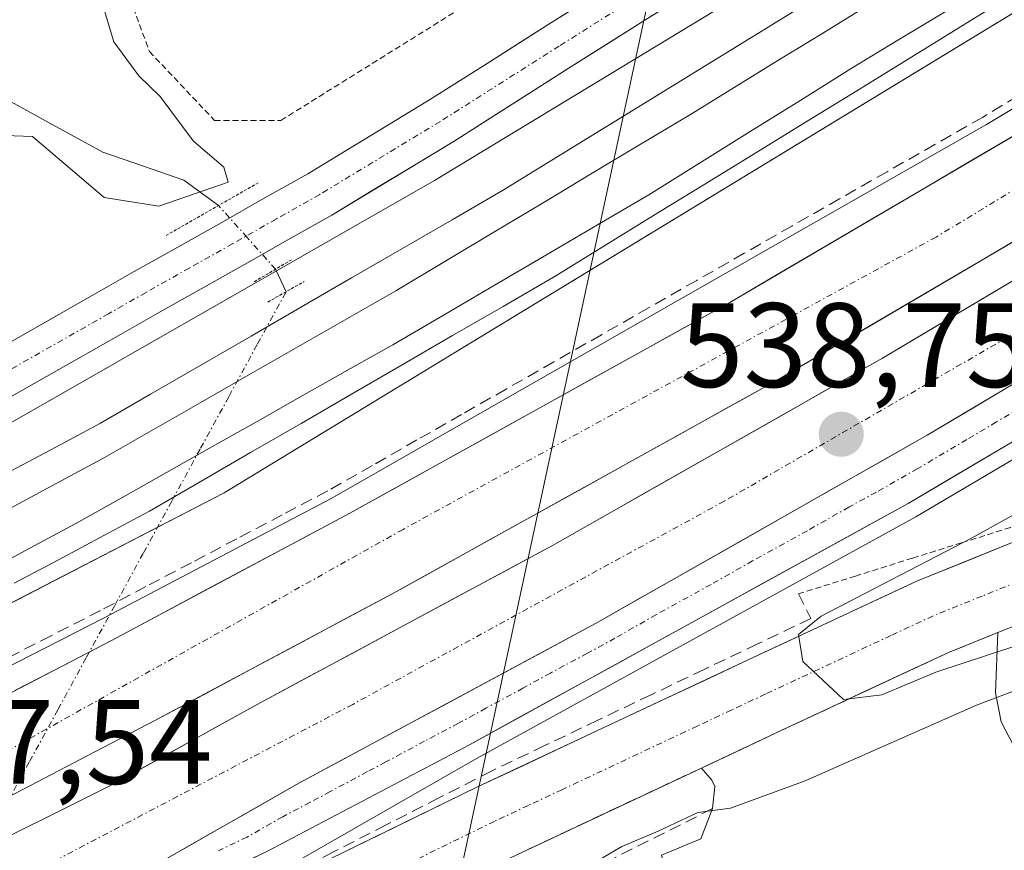
# Model space of a CAD drawing. Units: metres. Extents: x 562945 to 566381, y 4744914 to 4747259.
# Drawn here: x 564798 to 564880, y 4747120 to 4747189 of the extents above; entities that cross this region are included whole.
import ezdxf
from ezdxf.enums import TextEntityAlignment as Align

# ---------------------------------------------------------------- set-up
doc = ezdxf.new("R2010")
doc.units = ezdxf.units.M
doc.header["$MEASUREMENT"] = 0
for name, pattern in [('TRAZO_Y_PUNTO', [1, 0.5, -0.25, 0, -0.25]), ('TRAZOS', [0.75, 0.5, -0.25]), ('TRAZOS2', [0.375, 0.25, -0.125]), ('TRAZOSX2', [1.5, 1, -0.5])]:
    doc.linetypes.add(name, pattern=pattern)
for name, color, linetype, lineweight in [('Alambrada', 19, 'TRAZOS', 0), ('Alambrada virtual', 2, 'TRAZOS', 0), ('Arcén (en calzada doble)', 9, 'Continuous', 13), ('Carretera de calzada doble', 1, 'Continuous', 13), ('Carretera de calzada doble Cxs', 1, 'Continuous', 13), ('Carretera de calzada doble eje', 1, 'TRAZO_Y_PUNTO', 0), ('Carretera de calzada única', 19, 'Continuous', 13), ('Carretera de calzada única Cxs', 19, 'Continuous', 13), ('Carretera de calzada única eje', 19, 'TRAZO_Y_PUNTO', 0), ('Carátula', 7, 'Continuous', 5), ('Corriente natural lineal', 142, 'Continuous', 13), ('Corriente natural lineal oculto', 19, 'TRAZO_Y_PUNTO', 13), ('Curva de nivel normal', 36, 'Continuous', 0), ('Explanada', 19, 'Continuous', 0), ('Explanada Cxs', 19, 'Continuous', 0), ('Ferrocarril', 144, 'Continuous', 13), ('Layer 0', 7, 'Continuous', 0), ('Muro lineal', 1, 'TRAZOSX2', 13), ('Núcleo urbano CxS', 19, 'Continuous', 0), ('Obra de contención lineal', 1, 'TRAZOSX2', 13), ('Pista', 135, 'Continuous', 13), ('Pista Cxs', 135, 'Continuous', 0), ('Pista eje', 135, 'TRAZO_Y_PUNTO', 0), ('Prado CxS', 92, 'Continuous', 0), ('Puente lineal', 2, 'TRAZOS2', 0), ('Punto de cota en terreno', 7, 'Continuous', 0), ('Recinto industrial', 135, 'TRAZOSX2', 0), ('Recinto industrial CxS', 135, 'Continuous', 0), ('Rótulo de punto de cota en terreno', 19, 'Continuous', 0), ('Tendido', 6, 'Continuous', 0)]:
    doc.layers.add(name, color=color, linetype=linetype, lineweight=lineweight)
doc.styles.add('Arial', font='txt', dxfattribs={"height": 0.2})

# ---------------------------------------------------------------- blocks, each defined once
blk = doc.blocks.new('*U162')
at = {"layer": 'Núcleo urbano CxS', "color": 19, "linetype": 'Continuous', "lineweight": 0}
blk.add_polyline3d([(563653.333, 4746709.879, 545.44), (563925.524, 4746809.429, 543.366), (564215.243, 4746913.94, 538.847), (564519.846, 4747024.734, 536.251), (564630.971, 4747063.76, 536.206), (564670.328, 4747080.627, 536.389), (564724.898, 4747103.117, 536.743), (564815.188, 4747149.75, 537.653), (564973.653, 4747246.139, 538.246), (565106.805, 4747247.386, 541.942)], dxfattribs=at)
blk = doc.blocks.new('5PATER')
at = {"layer": 'Carátula', "linetype": 'Continuous', "lineweight": 5}
h = blk.add_hatch(color=250, dxfattribs=at)
edge = h.paths.add_edge_path()
edge.add_ellipse((0.002, 0.008), major_axis=(-1.326, -1.344), ratio=0.999422, start_angle=0, end_angle=360)
blk = doc.blocks.new('*U213')
at = {"layer": 'Carretera de calzada única Cxs', "color": 19, "linetype": 'Continuous', "lineweight": 13}
for points in [[(564883.62, 4747139.63, 540.103), (564879.645, 4747138.025, 540.093), (564875.67, 4747136.42, 540.103), (564872.193, 4747134.798, 540.06), (564868.715, 4747133.175, 540.003), (564865.238, 4747131.553, 539.998), (564861.76, 4747129.93, 539.933), (564858.395, 4747128.35, 539.871), (564855.03, 4747126.77, 539.894), (564851.06, 4747124.905, 539.876), (564847.09, 4747123.04, 539.726), (564843.12, 4747121.175, 539.827), (564839.15, 4747119.31, 539.708), (564835.048, 4747117.306, 539.544), (564830.946, 4747115.302, 539.3), (564826.844, 4747113.298, 539.208), (564822.742, 4747111.294, 539.824), (564818.64, 4747109.29, 539.747), (564814.538, 4747107.286, 539.565), (564810.436, 4747105.282, 539.587), (564806.334, 4747103.278, 538.978), (564802.232, 4747101.274, 539.298), (564798.13, 4747099.27, 539.018), (564794.217, 4747097.527, 538.855)], [(564795.37, 4747105.18, 538.205), (564799.466, 4747107.181, 538.336), (564803.562, 4747109.182, 538.461), (564807.658, 4747111.183, 538.541), (564811.754, 4747113.184, 538.788), (564815.85, 4747115.185, 538.811), (564819.946, 4747117.186, 538.974), (564824.042, 4747119.187, 539.128), (564828.138, 4747121.188, 539.156), (564832.234, 4747123.189, 539.479), (564836.33, 4747125.19, 539.398), (564840.108, 4747126.963, 539.53), (564843.887, 4747128.737, 539.664), (564847.665, 4747130.51, 539.63), (564851.443, 4747132.283, 539.827), (564855.222, 4747134.057, 539.851), (564859, 4747135.83, 539.877), (564862.518, 4747137.473, 540.002), (564866.035, 4747139.115, 540.032), (564869.553, 4747140.758, 540.045), (564873.07, 4747142.4, 540.139), (564877.17, 4747144.055, 540.145), (564881.27, 4747145.71, 540.22)]]:
    blk.add_polyline3d(points, dxfattribs=at)

msp = doc.modelspace()

# ---------------------------------------------------------------- linework, layer by layer
at = {"layer": 'Alambrada', "color": 19, "linetype": 'TRAZOS', "lineweight": 0}
msp.add_polyline3d([(564814.1919, 4747244.6444, 535.5231), (564814.1901, 4747244.6401, 535.5226), (564811.1401, 4747237.1001, 535.7848), (564806.0101, 4747218.3901, 535.5412), (564805.0501, 4747203.9001, 535.6907), (564805.5101, 4747195.8801, 536.4151), (564808.9401, 4747186.6001, 536.2687), (564814.3701, 4747180.8401, 535.993), (564819.9101, 4747180.8401, 536.2658), (564853.5801, 4747201.8101, 537.7239), (564853.1701, 4747204.0101, 537.7134)], dxfattribs=at)
at = {"layer": 'Alambrada virtual', "color": 2, "linetype": 'TRAZOS', "lineweight": 0}
msp.add_polyline3d([(564948.3341, 4747172.3261, 540.9502), (564944.1561, 4747170.6841, 540.8987), (564939.9781, 4747169.0421, 540.7991), (564935.8001, 4747167.4001, 540.737), (564931.2657, 4747165.7001, 540.7112), (564926.7311, 4747164.0001, 540.5902), (564922.1967, 4747162.3001, 540.5642), (564917.6623, 4747160.6001, 540.4947), (564913.1279, 4747158.9001, 540.4559), (564908.5933, 4747157.2001, 540.4434), (564904.0589, 4747155.5001, 540.3922), (564899.5245, 4747153.8001, 540.365), (564894.9901, 4747152.1001, 540.3644), (564891.4525, 4747150.7875, 540.3486), (564887.9151, 4747149.4751, 540.2477), (564884.3775, 4747148.1625, 540.2799), (564880.8401, 4747146.8501, 540.1723), (564876.7451, 4747145.5701, 539.9361), (564872.6501, 4747144.2901, 539.9712), (564867.8901, 4747142.8001, 539.8728), (564863.1301, 4747141.3101, 539.5894)], dxfattribs=at)
at = {"layer": 'Arcén (en calzada doble)', "color": 9, "linetype": 'Continuous', "lineweight": 13}
for points in [[(564990.7696, 4747246.299), (564973.9601, 4747237.7101), (564951.8701, 4747223.9401), (564938.2601, 4747216.2401), (564878.8501, 4747180.5001), (564839.0701, 4747157.8101), (564824.1601, 4747149.3101), (564805.1701, 4747139.3101), (564784.5701, 4747128.7901)], [(565040.5903, 4747215.8199), (565036.5001, 4747215.7501), (565027.8001, 4747215.0101), (565019.0301, 4747213.8501), (564996.0701, 4747209.1901), (564985.1001, 4747205.8601), (564969.0301, 4747200.4301), (564950.3001, 4747192.0801), (564930.9801, 4747182.1401), (564914.0101, 4747172.0701), (564897.2601, 4747162.1001), (564872.9401, 4747147.7501), (564836.3001, 4747127.5901), (564819.6201, 4747118.0401), (564792.2501, 4747104.9301)]]:
    msp.add_lwpolyline(points, dxfattribs=at)
at = {"layer": 'Carretera de calzada doble', "color": 1, "linetype": 'Continuous', "lineweight": 13}
for points in [[(564277.0401, 4746922.0701), (564352.4601, 4746949.5701), (564398.8801, 4746966.3301), (564442.7801, 4746982.3901), (564514.8901, 4747008.6101), (564556.1101, 4747023.1001), (564625.6501, 4747047.3801), (564647.5401, 4747055.3101), (564665.5801, 4747062.3301), (564705.9301, 4747078.7701), (564748.2401, 4747097.4001), (564779.4501, 4747112.2201), (564805.9201, 4747125.4201), (564817.8901, 4747132.0501), (564842.5901, 4747145.3501), (564870.1501, 4747160.9901), (564929.7001, 4747196.3601), (564976.8101, 4747223.6801), (564996.2101, 4747235.0901), (565015.6801, 4747246.1301), (565016.3842, 4747246.5391)], [(565009.8908, 4747246.4783), (564994.9001, 4747237.8001), (564967.9801, 4747221.9301), (564923.9601, 4747196.5301), (564892.9801, 4747177.7001), (564861.1701, 4747159.0401), (564829.3201, 4747141.3701), (564809.4001, 4747130.7401), (564796.4301, 4747123.9701)], [(564785.5101, 4747126.9101), (564805.8201, 4747137.4501), (564825.6801, 4747148.0601), (564857.4001, 4747165.6501), (564889.0801, 4747184.2301), (564920.0801, 4747203.0801), (564945.8601, 4747217.9502)]]:
    msp.add_lwpolyline(points, dxfattribs=at)
at = {"layer": 'Carretera de calzada doble Cxs', "color": 1, "linetype": 'Continuous', "lineweight": 13}
msp.add_lwpolyline([(564913.4401, 4747178.0501), (564873.8901, 4747154.5601), (564846.1901, 4747138.8401), (564821.4201, 4747125.5001), (564809.4601, 4747118.6901), (564782.7801, 4747105.3901), (564751.4001, 4747090.4901), (564739.3501, 4747085.1801)], dxfattribs=at)
for points in [[(564797.6961, 4747133.2341, 537.6323), (564801.7581, 4747135.3421, 537.6767), (564805.8201, 4747137.4501, 537.7216), (564809.7921, 4747139.5721, 537.7569), (564813.7641, 4747141.6941, 537.8304), (564817.7361, 4747143.8161, 537.8867), (564821.7081, 4747145.9381, 537.9508), (564825.6801, 4747148.0601, 538.0095), (564829.6451, 4747150.2588, 538.0227), (564833.6101, 4747152.4576, 538.1203), (564837.5751, 4747154.6563, 538.1669), (564841.5401, 4747156.8551, 538.231), (564845.5051, 4747159.0538, 538.2673), (564849.4701, 4747161.2526, 538.3294), (564853.4351, 4747163.4513, 538.3927), (564857.4001, 4747165.6501, 538.4418), (564861.3601, 4747167.9726, 538.4791), (564865.3201, 4747170.2951, 538.5312), (564869.2801, 4747172.6176, 538.5889), (564873.2401, 4747174.9401, 538.6409), (564877.2001, 4747177.2626, 538.6894), (564881.1601, 4747179.5851, 538.7388)], [(564881.0513, 4747170.7026, 538.8176), (564877.0751, 4747168.3701, 538.7965), (564873.0988, 4747166.0376, 538.7209), (564869.1226, 4747163.7051, 538.6653), (564865.1463, 4747161.3726, 538.6383), (564861.1701, 4747159.0401, 538.5847), (564857.1888, 4747156.8313, 538.5352), (564853.2076, 4747154.6226, 538.4708), (564849.2263, 4747152.4138, 538.432), (564845.2451, 4747150.2051, 538.3733), (564841.2638, 4747147.9963, 538.3559), (564837.2826, 4747145.7876, 538.2404), (564833.3013, 4747143.5788, 538.2069), (564829.3201, 4747141.3701, 538.1641), (564825.3361, 4747139.2441, 538.1003), (564821.3521, 4747137.1181, 538.0958), (564817.3681, 4747134.9921, 537.9937), (564813.3841, 4747132.8661, 537.9648), (564809.4001, 4747130.7401, 537.909), (564805.0767, 4747128.4834, 537.8523), (564800.7534, 4747126.2267, 537.8222), (564796.4301, 4747123.9701, 537.7552)], [(564797.0967, 4747121.0201, 537.8085), (564801.5084, 4747123.2201, 537.827), (564805.9201, 4747125.4201, 537.906), (564809.9101, 4747127.6301, 537.9426), (564813.9001, 4747129.8401, 537.9933), (564817.8901, 4747132.0501, 538.0328), (564822.0067, 4747134.2667, 538.0898), (564826.1234, 4747136.4834, 538.147), (564830.2401, 4747138.7001, 538.1798), (564834.3567, 4747140.9167, 538.2549), (564838.4734, 4747143.1334, 538.266), (564842.5901, 4747145.3501, 538.3709), (564846.5272, 4747147.5843, 538.4029), (564850.4643, 4747149.8186, 538.4693), (564854.4015, 4747152.0529, 538.5151), (564858.3386, 4747154.2872, 538.5593), (564862.2758, 4747156.5215, 538.6244), (564866.2129, 4747158.7558, 538.6463), (564870.1501, 4747160.9901, 538.7029), (564874.4036, 4747163.5165, 538.726), (564878.6572, 4747166.0429, 538.813), (564882.9108, 4747168.5693, 538.8293)], [(564881.8001, 4747159.2581, 538.9806), (564877.8451, 4747156.9091, 538.9478), (564873.8901, 4747154.5601, 538.9188), (564869.9329, 4747152.3143, 538.8774), (564865.9758, 4747150.0686, 538.8433), (564862.0186, 4747147.8229, 538.822), (564858.0615, 4747145.5772, 538.7792), (564854.1043, 4747143.3315, 538.7242), (564850.1472, 4747141.0858, 538.669), (564846.1901, 4747138.8401, 538.6161), (564842.0617, 4747136.6167, 538.5996), (564837.9334, 4747134.3934, 538.5292), (564833.8051, 4747132.1701, 538.5196), (564829.6767, 4747129.9467, 538.4077), (564825.5484, 4747127.7234, 538.3852), (564821.4201, 4747125.5001, 538.3111), (564817.4334, 4747123.2301, 538.2843), (564813.4467, 4747120.9601, 538.2732), (564809.4601, 4747118.6901, 538.1826), (564805.0134, 4747116.4734, 538.1546), (564800.5667, 4747114.2567, 538.0722), (564796.1201, 4747112.0401, 538.0356)]]:
    msp.add_polyline3d(points, dxfattribs=at)
at = {"layer": 'Carretera de calzada doble eje', "color": 1, "linetype": 'TRAZO_Y_PUNTO', "lineweight": 0}
for points in [[(565023.477, 4747246.6055), (565002.5101, 4747234.5961), (564961.1101, 4747210.4461), (564924.0301, 4747188.0161), (564886.2701, 4747166.0161), (564856.9501, 4747149.0561), (564825.9101, 4747132.0861), (564797.4501, 4747117.1361), (564766.4001, 4747102.1861), (564721.1401, 4747081.5961), (564713.4301, 4747078.1661)], [(564946.8501, 4747213.6561), (564917.1701, 4747196.8361), (564874.6301, 4747171.1061), (564830.1201, 4747146.6961), (564797.1401, 4747128.2261), (564754.6001, 4747107.7761), (564707.7101, 4747086.8461), (564676.7101, 4747073.9861), (564661.2101, 4747069.0361), (564629.5601, 4747055.8461), (564581.0801, 4747039.6861), (564532.9401, 4747022.1961), (564485.4501, 4747005.3761), (564438.6201, 4746988.2261), (564359.4001, 4746959.9561), (564309.9401, 4746941.8161), (564247.9401, 4746919.3861), (564183.3101, 4746895.6361), (564103.5101, 4746866.9461), (564040.0901, 4746842.6461), (563991.9501, 4746825.8261), (563943.8001, 4746808.3461), (563880.8201, 4746786.2461), (563832.6701, 4746768.1061)]]:
    msp.add_lwpolyline(points, dxfattribs=at)
at = {"layer": 'Carretera de calzada única', "color": 19, "linetype": 'Continuous', "lineweight": 13}
for points in [[(565040.5903, 4747215.8199), (565038.9901, 4747216.6701), (565036.5301, 4747217.0401), (565027.6501, 4747216.3001), (565018.8201, 4747215.1301), (564995.7601, 4747210.4401), (564984.7001, 4747207.0901), (564968.5501, 4747201.6301), (564949.7301, 4747193.2401), (564930.3501, 4747183.2601), (564913.3401, 4747173.1701), (564896.6001, 4747163.2101), (564872.2901, 4747148.8601), (564835.6701, 4747128.7101), (564818.7301, 4747119.7901), (564791.4301, 4747106.7301), (564775.3701, 4747099.8001), (564750.4701, 4747089.1601), (564739.3501, 4747085.1801)], [(565050.0701, 4747187.8501), (565044.3601, 4747182.6601), (565038.1801, 4747179.1201), (565033.8101, 4747177.6001), (565030.1901, 4747176.9601), (565025.3501, 4747176.5801), (565019.7801, 4747176.6001), (565014.8001, 4747176.7701), (565010.4901, 4747177.3601), (565003.4301, 4747177.6001), (564990.0401, 4747176.7901), (564984.6101, 4747175.7401), (564978.3301, 4747174.1901), (564959.3201, 4747168.1001), (564938.5201, 4747160.1501), (564897.6801, 4747144.8401), (564883.6201, 4747139.6301), (564879.7801, 4747138.0797)], [(564795.3701, 4747105.1801), (564836.3301, 4747125.1901), (564859.0001, 4747135.8301), (564873.0701, 4747142.4001), (564881.2701, 4747145.7101), (564895.4001, 4747150.9501), (564936.2101, 4747166.2501), (564957.1001, 4747174.4601)], [(564879.7801, 4747138.0797), (564875.6701, 4747136.4201), (564872.1926, 4747134.7976), (564868.7151, 4747133.1751), (564865.2376, 4747131.5526), (564861.7601, 4747129.9301), (564858.3951, 4747128.3501), (564855.0301, 4747126.7701)], [(564855.0301, 4747126.7701), (564839.1501, 4747119.3101), (564798.1301, 4747099.2701), (564774.6517, 4747088.8089), (564765.9001, 4747084.9201), (564752.1887, 4747078.7853)]]:
    msp.add_lwpolyline(points, dxfattribs=at)
at = {"layer": 'Carretera de calzada única Cxs', "color": 19, "linetype": 'Continuous', "lineweight": 13}
msp.add_lwpolyline([(564913.4401, 4747178.0501), (564873.8901, 4747154.5601), (564846.1901, 4747138.8401), (564821.4201, 4747125.5001), (564809.4601, 4747118.6901), (564782.7801, 4747105.3901), (564751.4001, 4747090.4901), (564739.3501, 4747085.1801)], dxfattribs=at)
for points in [[(564796.1201, 4747112.0401, 538.0356), (564800.5667, 4747114.2567, 538.0722), (564805.0134, 4747116.4734, 538.1546), (564809.4601, 4747118.6901, 538.1826), (564813.4467, 4747120.9601, 538.2732), (564817.4334, 4747123.2301, 538.2843), (564821.4201, 4747125.5001, 538.3111), (564825.5484, 4747127.7234, 538.3852), (564829.6767, 4747129.9467, 538.4077), (564833.8051, 4747132.1701, 538.5196), (564837.9334, 4747134.3934, 538.5292), (564842.0617, 4747136.6167, 538.5996), (564846.1901, 4747138.8401, 538.6161), (564850.1472, 4747141.0858, 538.669), (564854.1043, 4747143.3315, 538.7242), (564858.0615, 4747145.5772, 538.7792), (564862.0186, 4747147.8229, 538.822), (564865.9758, 4747150.0686, 538.8433), (564869.9329, 4747152.3143, 538.8774), (564873.8901, 4747154.5601, 538.9188), (564877.8451, 4747156.9091, 538.9478), (564881.8001, 4747159.2581, 538.9806)], [(564880.3934, 4747153.6434, 539.0463), (564876.3417, 4747151.2517, 539.2158), (564872.2901, 4747148.8601, 539.035), (564868.2212, 4747146.6212, 539.2714), (564864.1523, 4747144.3823, 539.2961), (564860.0834, 4747142.1434, 539.2041), (564856.0145, 4747139.9045, 539.3125), (564851.9456, 4747137.6656, 539.0369), (564847.8767, 4747135.4267, 539.1742), (564843.8078, 4747133.1878, 539.0385), (564839.7389, 4747130.949, 539.0568), (564835.6701, 4747128.7101, 538.9899), (564831.4351, 4747126.4801, 538.8909), (564827.2001, 4747124.2501, 538.8029), (564822.9651, 4747122.0201, 538.6951), (564818.7301, 4747119.7901, 538.694), (564814.8301, 4747117.9243, 538.5323), (564810.9301, 4747116.0586, 538.4754), (564807.0301, 4747114.1929, 538.3686), (564803.1301, 4747112.3272, 538.2667), (564799.2301, 4747110.4615, 538.2168), (564795.3301, 4747108.5958, 538.1364)]]:
    msp.add_polyline3d(points, dxfattribs=at)
at = {"layer": 'Carretera de calzada única eje', "color": 19, "linetype": 'TRAZO_Y_PUNTO', "lineweight": 0}
for points in [[(564947.7701, 4747167.2361), (564937.3701, 4747163.2661), (564927.1701, 4747159.4361), (564906.7501, 4747151.7861), (564896.5501, 4747147.9561), (564889.5201, 4747145.3561), (564882.4601, 4747142.7361), (564878.4801, 4747141.1261), (564874.3801, 4747139.4761), (564870.8601, 4747137.8361), (564863.9101, 4747134.5861), (564860.3901, 4747132.9461), (564857.5601, 4747131.6161), (564854.7201, 4747130.2861), (564843.4201, 4747124.9761), (564840.5801, 4747123.6461), (564837.7501, 4747122.3161), (564827.5101, 4747117.3161), (564807.0001, 4747107.2961), (564799.3201, 4747103.5461), (564796.7601, 4747102.2861)], [(564881.6801, 4747156.8561), (564879.6701, 4747155.6661), (564877.2001, 4747154.1961), (564873.1001, 4747151.7761), (564869.6401, 4747149.8061), (564867.3501, 4747148.5561), (564863.8901, 4747146.5861), (564859.3101, 4747144.0661), (564855.8501, 4747142.1061), (564851.2701, 4747139.5861), (564847.8101, 4747137.6161), (564845.5201, 4747136.3561), (564842.4201, 4747134.6961), (564840.1301, 4747133.4361), (564837.0401, 4747131.7661), (564834.7501, 4747130.5061), (564831.9201, 4747129.0161), (564828.6851, 4747127.2761), (564827.1401, 4747126.4661), (564824.0401, 4747124.7961), (564822.3601, 4747123.9061), (564820.0801, 4747122.7061), (564817.0901, 4747121.0061), (564814.7001, 4747119.8661)]]:
    msp.add_lwpolyline(points, dxfattribs=at)
at = {"layer": 'Corriente natural lineal', "color": 142, "linetype": 'Continuous', "lineweight": 13}
for points in [[(564792.4426, 4747184.7799, 533.2006), (564793.6277, 4747184.2239, 533.3821), (564796.5819, 4747182.8378, 533.8126), (564800.8152, 4747180.5094, 534.3265), (564805.0485, 4747178.1811, 534.1062), (564808.4352, 4747177.017, 534.5823), (564811.8219, 4747175.8528, 535.1376), (564814.7061, 4747173.7376, 535.3742)], [(564819.4728, 4747168.4232, 536.0562), (564820.3481, 4747166.5392, 536.8042)]]:
    msp.add_polyline3d(points, dxfattribs=at)
at = {"layer": 'Corriente natural lineal oculto', "color": 19, "linetype": 'TRAZO_Y_PUNTO', "lineweight": 13}
for points in [[(564819.4728, 4747168.4232, 536.0562), (564817.0895, 4747171.0804, 535.4881), (564814.7061, 4747173.7376, 535.3742)], [(564796.5495, 4747122.9565, 537.7689), (564798.9293, 4747127.3147, 537.7844), (564801.3092, 4747131.673, 537.7775), (564803.6891, 4747136.0313, 537.7037), (564806.0689, 4747140.3896, 537.5759), (564808.4488, 4747144.7478, 537.5172), (564810.8287, 4747149.1061, 537.3822), (564813.2085, 4747153.4644, 537.7104), (564815.5884, 4747157.8227, 537.7589), (564817.9682, 4747162.1809, 537.573), (564820.3481, 4747166.5392, 536.8042)]]:
    msp.add_polyline3d(points, dxfattribs=at)
at = {"layer": 'Curva de nivel normal', "color": 36, "linetype": 'Continuous', "lineweight": 0}
for points in [[(564812.3672, 4747244.6273, 535), (564811.67, 4747242.92, 535), (564811.02, 4747239.5, 535), (564805.9, 4747237.32, 535), (564803.4, 4747236.58, 535), (564802.06, 4747235, 535), (564804.79, 4747220.51, 535), (564805.22, 4747213.62, 535), (564804.2, 4747208.4, 535), (564803.6, 4747200.87, 535), (564804.34, 4747192.81, 535), (564805.96, 4747187.41, 535), (564808.04, 4747184.57, 535), (564809.84, 4747182.84, 535), (564812.58, 4747179.15, 535), (564815.15, 4747176.93, 535), (564815.51, 4747175.68, 535), (564809.71, 4747173.69, 535), (564805.16, 4747174.41, 535), (564799.16, 4747179.5, 535), (564796.08, 4747179.62, 535)], [(564883.58, 4747137.73, 540), (564874.61, 4747134.77, 540), (564870.1, 4747132.87, 540), (564866.91, 4747132.48, 540), (564863.49, 4747135.66, 540), (564863.15, 4747137.91, 540), (564865.03, 4747139.45, 540), (564877.6, 4747145.95, 540), (564883.2, 4747149.08, 540)], [(564797.33, 4747095.02, 540), (564803.88, 4747097.81, 540), (564813.19, 4747102.64, 540), (564819.22, 4747106.49, 540), (564825.67, 4747109.28, 540), (564833.86, 4747112.06, 540), (564838.79, 4747115, 540), (564844.45, 4747117.91, 540), (564848.39, 4747120.22, 540), (564851.41, 4747121.49, 540), (564854.74, 4747123.06, 540), (564857.45, 4747123.43, 540), (564863.7, 4747125.7, 540), (564878, 4747132.02, 540), (564890.96, 4747136.91, 540)]]:
    msp.add_polyline3d(points, dxfattribs=at)
at = {"layer": 'Explanada', "color": 19, "linetype": 'Continuous', "lineweight": 0}
msp.add_polyline3d([(564843.1701, 4747070.5501, 544.171), (564836.0101, 4747067.9701, 543.4761), (564820.9001, 4747103.8401, 541.2749), (564852.3001, 4747117.4101, 540.2922), (564851.6901, 4747119.5001, 540.1173), (564854.9901, 4747120.8601, 540.1202), (564855.9601, 4747123.3801, 540.0675), (564856.1501, 4747125.2401, 539.9861), (564855.9001, 4747125.7601, 539.9562), (564855.0301, 4747126.7701, 539.8938), (564861.7601, 4747129.9301, 539.9327), (564875.6701, 4747136.4201, 540.1026), (564879.7801, 4747138.0801, 540.0898), (564879.5901, 4747133.0401, 540.358), (564880.0701, 4747130.6201, 540.5102), (564885.9901, 4747119.2801, 541.0514), (564887.9501, 4747114.7301, 541.2031), (564889.2801, 4747112.6801, 541.2938), (564895.1001, 4747110.9401, 541.4413)], dxfattribs=at)
at = {"layer": 'Explanada Cxs', "color": 19, "linetype": 'Continuous', "lineweight": 0}
msp.add_polyline3d([(564836.0101, 4747067.9701, 543.4761), (564820.9001, 4747103.8401, 541.2749), (564852.3001, 4747117.4101, 540.2922), (564851.6901, 4747119.5001, 540.1173), (564854.9901, 4747120.8601, 540.1202), (564855.9601, 4747123.3801, 540.0675), (564856.1501, 4747125.2401, 539.9861), (564855.9001, 4747125.7601, 539.9562), (564855.0301, 4747126.7701, 539.8938), (564861.7601, 4747129.9301, 539.9327), (564875.6701, 4747136.4201, 540.1026), (564879.7801, 4747138.0801, 540.0898), (564879.5901, 4747133.0401, 540.358), (564880.0701, 4747130.6201, 540.5102), (564885.9901, 4747119.2801, 541.0514)], dxfattribs=at)
at = {"layer": 'Ferrocarril', "color": 144, "linetype": 'Continuous', "lineweight": 13}
for points in [[(564875.5986, 4747190.0514, 537.3727), (564871.5743, 4747187.6157, 537.5855), (564867.55, 4747185.18, 537.5065), (564863.3225, 4747182.545, 537.5773), (564859.095, 4747179.91, 537.4795), (564854.8675, 4747177.275, 537.6353), (564850.64, 4747174.64, 537.4287), (564846.366, 4747172.134, 537.5838), (564842.092, 4747169.628, 537.5336), (564837.818, 4747167.122, 537.5805), (564833.544, 4747164.616, 537.521), (564829.27, 4747162.11, 537.6493), (564825.4871, 4747159.9771, 537.4303), (564821.7043, 4747157.8443, 537.6059), (564817.9214, 4747155.7114, 537.5214), (564814.1386, 4747153.5786, 537.648), (564810.3557, 4747151.4457, 537.6486), (564806.5729, 4747149.3129, 537.7592), (564802.79, 4747147.18, 537.7349), (564798.9586, 4747145.1186, 537.6905), (564795.1271, 4747143.0571, 537.7462)], [(564868.73, 4747190.3367, 537.643), (564865.075, 4747188.085, 537.7034), (564861.42, 4747185.8333, 537.666), (564857.765, 4747183.5817, 537.727), (564854.11, 4747181.33, 537.685), (564850.01, 4747178.8783, 537.7125), (564845.91, 4747176.4267, 537.6978), (564841.81, 4747173.975, 537.752), (564837.71, 4747171.5233, 537.7137), (564833.61, 4747169.0717, 537.7494), (564829.51, 4747166.62, 537.7345), (564825.4233, 4747164.28, 537.7536), (564821.3367, 4747161.94, 537.7451), (564817.25, 4747159.6, 537.7158), (564813.1633, 4747157.26, 537.7536), (564809.0767, 4747154.92, 537.7757), (564804.99, 4747152.58, 537.8253), (564800.8, 4747150.3275, 537.8031), (564796.61, 4747148.075, 537.9002)]]:
    msp.add_polyline3d(points, dxfattribs=at)
at = {"layer": 'Layer 0', "linetype": 'Continuous', "lineweight": 0}
for points in [[(564880.0997, 4747190.764, 537.3384), (564875.9486, 4747188.2107, 537.2384), (564871.7974, 4747185.6573, 537.3358), (564867.6462, 4747183.104, 537.4311), (564863.495, 4747180.5507, 537.4921), (564859.3439, 4747177.9974, 537.4078), (564855.1927, 4747175.4441, 537.4836), (564851.0415, 4747172.8908, 537.3806), (564846.8904, 4747170.3375, 537.4033), (564842.7392, 4747167.7842, 537.4704), (564842.6887, 4747167.7541, 537.4749), (564838.4718, 4747165.3132, 537.4427), (564834.2548, 4747162.8724, 537.4105), (564830.0379, 4747160.4315, 537.5432), (564825.821, 4747157.9907, 537.2515), (564821.6041, 4747155.5498, 537.2478), (564817.3872, 4747153.1089, 537.3958), (564813.1702, 4747150.6681, 537.5162), (564808.9533, 4747148.2272, 537.5045), (564808.8878, 4747148.1908, 537.5105), (564805.142, 4747146.1922, 537.5979), (564801.3962, 4747144.1936, 537.4894), (564797.6503, 4747142.1949, 537.5722)], [(564880.0997, 4747190.764, 537.3384), (564875.9486, 4747188.2107, 537.2384), (564871.7974, 4747185.6573, 537.3358), (564867.6462, 4747183.104, 537.4311), (564863.495, 4747180.5507, 537.4921), (564859.3439, 4747177.9974, 537.4078), (564855.1927, 4747175.4441, 537.4836), (564851.0415, 4747172.8908, 537.3806), (564846.8904, 4747170.3375, 537.4033), (564842.7392, 4747167.7842, 537.4704), (564842.6887, 4747167.7541, 537.4749), (564838.4718, 4747165.3132, 537.4427), (564834.2548, 4747162.8724, 537.4105), (564830.0379, 4747160.4315, 537.5432), (564825.821, 4747157.9907, 537.2515), (564821.6041, 4747155.5498, 537.2478), (564817.3872, 4747153.1089, 537.3958), (564813.1702, 4747150.6681, 537.5162), (564808.9533, 4747148.2272, 537.5045), (564808.8878, 4747148.1908, 537.5105), (564805.142, 4747146.1922, 537.5979), (564801.3962, 4747144.1936, 537.4894), (564797.6503, 4747142.1949, 537.5722)], [(564880.0997, 4747190.764, 537.3384), (564875.9486, 4747188.2107, 537.2384), (564871.7974, 4747185.6573, 537.3358), (564867.6462, 4747183.104, 537.4311), (564863.495, 4747180.5507, 537.4921), (564859.3439, 4747177.9974, 537.4078), (564855.1927, 4747175.4441, 537.4836), (564851.0415, 4747172.8908, 537.3806), (564846.8904, 4747170.3375, 537.4033), (564842.7392, 4747167.7842, 537.4704), (564842.6887, 4747167.7541, 537.4749), (564838.4718, 4747165.3132, 537.4427), (564834.2548, 4747162.8724, 537.4105), (564830.0379, 4747160.4315, 537.5432), (564825.821, 4747157.9907, 537.2515), (564821.6041, 4747155.5498, 537.2478), (564817.3872, 4747153.1089, 537.3958), (564813.1702, 4747150.6681, 537.5162), (564808.9533, 4747148.2272, 537.5045), (564808.8878, 4747148.1908, 537.5105), (564805.142, 4747146.1922, 537.5979), (564801.3962, 4747144.1936, 537.4894), (564797.6503, 4747142.1949, 537.5722)], [(564797.3937, 4747151.5789, 537.5125), (564801.1164, 4747153.5651, 537.6691), (564804.839, 4747155.5514, 537.5938), (564809.0352, 4747157.9803, 537.5948), (564813.2315, 4747160.4092, 537.5581), (564817.4277, 4747162.8381, 537.5016), (564821.6239, 4747165.267, 537.3332), (564825.8202, 4747167.6958, 537.5006), (564830.0164, 4747170.1247, 537.4643), (564834.2127, 4747172.5536, 537.4668), (564838.4089, 4747174.9825, 537.5257), (564842.5297, 4747177.5171, 537.4533), (564846.6505, 4747180.0518, 537.4879), (564850.7714, 4747182.5864, 537.5013), (564854.8922, 4747185.1211, 537.5052), (564859.013, 4747187.6557, 537.4522), (564863.1338, 4747190.1904, 537.4894)], [(564863.1338, 4747190.1904, 537.4894), (564859.013, 4747187.6557, 537.4522), (564854.8922, 4747185.1211, 537.5052), (564850.7714, 4747182.5864, 537.5013), (564846.6505, 4747180.0518, 537.4879), (564842.5297, 4747177.5171, 537.4533), (564838.4089, 4747174.9825, 537.5257), (564834.2127, 4747172.5536, 537.4668), (564830.0164, 4747170.1247, 537.4643), (564825.8202, 4747167.6958, 537.5006), (564821.6239, 4747165.267, 537.3332), (564817.4277, 4747162.8381, 537.5016), (564813.2315, 4747160.4092, 537.5581), (564809.0352, 4747157.9803, 537.5948), (564804.839, 4747155.5514, 537.5938), (564801.1164, 4747153.5651, 537.6691), (564797.3937, 4747151.5789, 537.5125)], [(564863.1338, 4747190.1904, 537.4894), (564859.013, 4747187.6557, 537.4522), (564854.8922, 4747185.1211, 537.5052), (564850.7714, 4747182.5864, 537.5013), (564846.6505, 4747180.0518, 537.4879), (564842.5297, 4747177.5171, 537.4533), (564838.4089, 4747174.9825, 537.5257), (564834.2127, 4747172.5536, 537.4668), (564830.0164, 4747170.1247, 537.4643), (564825.8202, 4747167.6958, 537.5006), (564821.6239, 4747165.267, 537.3332), (564817.4277, 4747162.8381, 537.5016), (564813.2315, 4747160.4092, 537.5581), (564809.0352, 4747157.9803, 537.5948), (564804.839, 4747155.5514, 537.5938), (564801.1164, 4747153.5651, 537.6691), (564797.3937, 4747151.5789, 537.5125)]]:
    msp.add_polyline3d(points, dxfattribs=at)
at = {"layer": 'Muro lineal', "color": 1, "linetype": 'TRAZOSX2', "lineweight": 13}
for points in [[(564882.7437, 4747183.6529, 538.6877), (564878.5001, 4747181.1001, 538.5127), (564874.5231, 4747178.8311, 538.545), (564870.5461, 4747176.5621, 538.4922), (564866.5691, 4747174.2931, 538.4126), (564862.5921, 4747172.0241, 538.4243), (564858.6151, 4747169.7551, 538.2542), (564854.6381, 4747167.4861, 538.2936), (564850.6611, 4747165.2171, 538.1881), (564846.6841, 4747162.9481, 538.2363), (564842.7071, 4747160.6791, 538.0468), (564838.7301, 4747158.4101, 538.1255), (564835.0051, 4747156.2851, 538.0037), (564831.2801, 4747154.1601, 537.9658), (564827.5551, 4747152.0351, 537.7914), (564823.8301, 4747149.9101, 537.7499), (564820.0341, 4747147.9121, 537.8247), (564816.2381, 4747145.9141, 537.7209), (564812.4421, 4747143.9161, 537.7128), (564808.6461, 4747141.9181, 537.5987), (564804.8501, 4747139.9201, 537.5803), (564800.7321, 4747137.8181, 537.5222), (564796.6141, 4747135.7161, 537.4208)], [(564863.1301, 4747141.3101, 539.5894), (564864.1601, 4747139.2501, 539.9483), (564859.7151, 4747137.1283, 539.8798), (564855.2701, 4747135.0067, 539.7573), (564850.8251, 4747132.8851, 539.7797), (564846.3801, 4747130.7633, 539.5493), (564841.9351, 4747128.6417, 539.6433), (564837.4901, 4747126.5201, 539.3567), (564833.0975, 4747124.2675, 539.3779), (564828.7051, 4747122.0151, 539.1602), (564824.3125, 4747119.7625, 539.0683), (564819.9201, 4747117.5101, 538.9679), (564816.0071, 4747115.6357, 538.7843), (564812.0943, 4747113.7615, 538.7745), (564808.1815, 4747111.8871, 538.5504), (564804.2687, 4747110.0129, 538.442), (564800.3557, 4747108.1387, 538.3724), (564796.4429, 4747106.2643, 538.2222)]]:
    msp.add_polyline3d(points, dxfattribs=at)
at = {"layer": 'Núcleo urbano CxS', "color": 19, "linetype": 'Continuous', "lineweight": 0}
for points in [[(564973.6535, 4747246.1386, 538.2456), (564815.1875, 4747149.7497, 537.6532), (564724.8983, 4747103.1169, 536.7427), (564670.3279, 4747080.6273, 536.3894), (564630.9709, 4747063.7601, 536.2058), (564519.8457, 4747024.7339, 536.2508), (564215.2435, 4746913.9395, 538.8473), (563925.5243, 4746809.4287, 543.3659), (563653.3335, 4746709.8791, 545.4398), (563377.5049, 4746595.7773, 548.551), (563101.6763, 4746471.0921, 550.6153), (562963.3075, 4746407.993, 551.5066)], [(564973.6535, 4747246.1386, 538.2456), (564815.1875, 4747149.7497, 537.6532), (564724.8983, 4747103.1169, 536.7427), (564670.3279, 4747080.6273, 536.3894), (564630.9709, 4747063.7601, 536.2058), (564519.8457, 4747024.7339, 536.2508), (564215.2435, 4746913.9395, 538.8473), (563925.5243, 4746809.4287, 543.3659), (563653.3335, 4746709.8791, 545.4398), (563377.5049, 4746595.7773, 548.551), (563101.6763, 4746471.0921, 550.6153), (562963.3075, 4746407.993, 551.5066)], [(564318.8857, 4746968.2709, 539.1892), (564516.9577, 4747040.0243, 537.7331), (564538.8197, 4747047.9439, 537.8509), (564541.4663, 4747048.9533, 537.7587), (564694.2723, 4747107.2471, 537.5384), (564755.2743, 4747134.0709, 537.318), (564797.5005, 4747155.6791, 537.5279), (564832.7501, 4747175.8351, 537.4408), (564887.3855, 4747208.9345, 537.4233), (564935.9075, 4747239.8837, 537.2465), (564935.9102, 4747239.8855, 537.2464), (564945.5195, 4747245.875, 537.2688), (564973.6535, 4747246.1386, 538.2456), (564815.1875, 4747149.7497, 537.6532), (564724.8983, 4747103.1169, 536.7427), (564670.3279, 4747080.6273, 536.3894), (564630.9709, 4747063.7601, 536.2058), (564519.8457, 4747024.7339, 536.2508), (564215.2435, 4746913.9395, 538.8473)], [(564945.5195, 4747245.875, 537.2688), (564935.9102, 4747239.8855, 537.2464), (564935.9075, 4747239.8837, 537.2465), (564887.3855, 4747208.9345, 537.4233), (564832.7501, 4747175.8351, 537.4408), (564797.5005, 4747155.6791, 537.5279), (564755.2743, 4747134.0709, 537.318), (564694.2723, 4747107.2471, 537.5384), (564541.4663, 4747048.9533, 537.7587)]]:
    msp.add_polyline3d(points, dxfattribs=at)
at = {"layer": 'Obra de contención lineal', "color": 1, "linetype": 'TRAZOSX2', "lineweight": 13}
msp.add_polyline3d([(564855.9601, 4747123.3801, 540.0675), (564845.3501, 4747118.0501, 540.1664), (564834.7101, 4747112.7101, 540.147), (564826.3901, 4747107.9901, 541.107), (564818.1801, 4747103.1001, 541.4796), (564804.4601, 4747095.8001, 541.2752), (564790.7001, 4747088.5801, 541.5255)], dxfattribs=at)
at = {"layer": 'Pista', "color": 135, "linetype": 'Continuous', "lineweight": 13}
for points in [[(564936.1447, 4747245.7872), (564924.2281, 4747237.9067), (564918.1849, 4747233.9129), (564908.6019, 4747227.5443), (564899.0131, 4747221.1751), (564891.4191, 4747216.1107), (564883.8179, 4747211.0499), (564876.2129, 4747205.9949), (564868.5873, 4747200.9179), (564865.9851, 4747199.2349), (564861.5949, 4747196.4039), (564856.4267, 4747193.0647), (564850.3125, 4747189.2037), (564844.2191, 4747185.3597), (564834.2941, 4747179.0651), (564824.1803, 4747172.9387), (564820.4993, 4747170.8591), (564816.8825, 4747168.8129), (564813.2597, 4747166.7763), (564809.6395, 4747164.7441), (564806.5195, 4747162.9669), (564797.2589, 4747157.6999)], [(564795.0411, 4747161.0403), (564804.5407, 4747166.4431), (564807.6705, 4747168.2259), (564811.3005, 4747170.2637), (564814.9177, 4747172.2971), (564818.5307, 4747174.3411), (564822.1599, 4747176.3915), (564832.1861, 4747182.4649), (564837.1339, 4747185.6041), (564842.0811, 4747188.7403), (564848.1775, 4747192.5863), (564854.2733, 4747196.4355), (564857.3909, 4747198.45)]]:
    msp.add_lwpolyline(points, dxfattribs=at)
at = {"layer": 'Pista Cxs', "color": 135, "linetype": 'Continuous', "lineweight": 0}
for points in [[(564795.0411, 4747161.0403, 536.0176), (564798.2076, 4747162.8412, 535.8828), (564801.3741, 4747164.6421, 535.7198), (564804.5407, 4747166.4431, 535.7785), (564807.6705, 4747168.2259, 535.5876), (564811.3005, 4747170.2637, 535.4011), (564814.9177, 4747172.2971, 535.3852), (564818.5307, 4747174.3411, 535.6024), (564822.1599, 4747176.3915, 535.8405), (564825.5019, 4747178.4159, 535.9288), (564828.844, 4747180.4404, 536.2529), (564832.1861, 4747182.4649, 536.3676), (564834.66, 4747184.0345, 536.5104), (564837.1339, 4747185.6041, 536.6855), (564839.6075, 4747187.1722, 536.8347), (564842.0811, 4747188.7403, 536.9622), (564845.1293, 4747190.6633, 537.1535)], [(564853.3696, 4747191.1342, 537.3389), (564850.3125, 4747189.2037, 537.1767), (564847.2658, 4747187.2817, 537.1273), (564844.2191, 4747185.3597, 536.9425), (564840.9107, 4747183.2615, 536.7715), (564837.6024, 4747181.1633, 536.7794), (564834.2941, 4747179.0651, 536.631), (564830.9228, 4747177.0229, 536.4949), (564827.5515, 4747174.9808, 536.4295), (564824.1803, 4747172.9387, 536.2295), (564820.4993, 4747170.8591, 535.9862), (564816.8825, 4747168.8129, 535.4174), (564813.2597, 4747166.7763, 536.0642), (564809.6395, 4747164.7441, 536.5071), (564806.5195, 4747162.9669, 536.4378), (564803.4326, 4747161.2112, 536.5162), (564800.3457, 4747159.4555, 536.6384), (564797.2589, 4747157.6999, 536.5243)]]:
    msp.add_polyline3d(points, dxfattribs=at)
at = {"layer": 'Pista eje', "color": 135, "linetype": 'TRAZO_Y_PUNTO', "lineweight": 0}
msp.add_lwpolyline([(564860.5103, 4747198.0843), (564855.3501, 4747194.7501), (564849.2451, 4747190.8951), (564843.1501, 4747187.0501), (564833.2401, 4747180.7651), (564823.1701, 4747174.6651), (564819.5151, 4747172.6001), (564815.9001, 4747170.5551), (564812.2801, 4747168.5201), (564808.6551, 4747166.4851), (564805.5301, 4747164.7051), (564796.1501, 4747159.3701)], dxfattribs=at)
at = {"layer": 'Prado CxS', "color": 92, "linetype": 'Continuous', "lineweight": 0}
for points in [[(564945.5195, 4747245.875, 537.2688), (564935.9102, 4747239.8855, 537.2464), (564935.9075, 4747239.8837, 537.2465), (564887.3855, 4747208.9345, 537.4233), (564832.7501, 4747175.8351, 537.4408), (564797.5005, 4747155.6791, 537.5279), (564755.2743, 4747134.0709, 537.318), (564694.2723, 4747107.2471, 537.5384), (564541.4663, 4747048.9533, 537.7587)], [(564783.5913, 4747244.3576, 532.3315), (564945.5195, 4747245.875, 537.2688), (564935.9102, 4747239.8855, 537.2464), (564935.9075, 4747239.8837, 537.2465), (564887.3855, 4747208.9345, 537.4233), (564832.7501, 4747175.8351, 537.4408), (564797.5005, 4747155.6791, 537.5279)]]:
    msp.add_polyline3d(points, dxfattribs=at)
at = {"layer": 'Puente lineal', "color": 2, "linetype": 'TRAZOS2', "lineweight": 0}
for points in [[(564818.0301, 4747175.6401, 535.6235), (564810.2201, 4747171.1701, 535.3486)], [(564820.8062, 4747169.2092, 536.2551), (564817.6643, 4747167.3571, 536.0278)], [(564818.8267, 4747165.6793, 536.8279), (564821.8694, 4747167.3991, 536.8543)]]:
    msp.add_polyline3d(points, dxfattribs=at)
at = {"layer": 'Recinto industrial', "color": 135, "linetype": 'TRAZOSX2', "lineweight": 0}
msp.add_polyline3d([(564843.5601, 4747069.4801, 544.5229), (564900.0001, 4747090.1201, 542.8024), (564899.6201, 4747091.1701, 542.6062), (564909.8301, 4747094.4601, 542.6686), (564941.5501, 4747110.9401, 542.0217), (564963.0901, 4747120.9601, 542.6986), (564983.7301, 4747134.9201, 543.0773), (564970.3801, 4747165.5601, 540.9945), (564938.8201, 4747154.3401, 540.5131), (564928.8001, 4747150.7001, 540.3275), (564897.6801, 4747144.8401, 540.1621), (564883.6201, 4747139.6301, 540.1029), (564879.7802, 4747138.0798, 540.0898), (564875.6701, 4747136.4201, 540.1026), (564861.7601, 4747129.9301, 539.9327), (564855.0301, 4747126.7701, 539.8938), (564839.1501, 4747119.3101, 539.7075), (564798.1301, 4747099.2701, 539.0184), (564777.0801, 4747089.8909, 537.9772)], dxfattribs=at)
at = {"layer": 'Recinto industrial CxS', "color": 135, "linetype": 'Continuous', "lineweight": 0}
msp.add_polyline3d([(564777.0801, 4747089.8909, 537.9772), (564798.1301, 4747099.2701, 539.0184), (564839.1501, 4747119.3101, 539.7075), (564855.0301, 4747126.7701, 539.8938), (564861.7601, 4747129.9301, 539.9327), (564875.6701, 4747136.4201, 540.1026), (564879.7802, 4747138.0798, 540.0898), (564883.6201, 4747139.6301, 540.1029), (564897.6801, 4747144.8401, 540.1621), (564928.8001, 4747150.7001, 540.3275), (564938.8201, 4747154.3401, 540.5131), (564970.3801, 4747165.5601, 540.9945), (564983.7301, 4747134.9201, 543.0773), (564963.0901, 4747120.9601, 542.6986), (564941.5501, 4747110.9401, 542.0217), (564909.8301, 4747094.4601, 542.6686), (564899.6201, 4747091.1701, 542.6062), (564900.0001, 4747090.1201, 542.8024), (564843.5601, 4747069.4801, 544.5229)], dxfattribs=at)
at = {"layer": 'Tendido', "color": 6, "linetype": 'Continuous', "lineweight": 0}
msp.add_polyline3d([(564909.034, 4747245.5331, 538.0745), (564852.25, 4747198.66, 537.6583), (564827.36, 4747082.98, 542.5945)], dxfattribs=at)

# ---------------------------------------------------------------- block references
at = {"layer": 'Carretera de calzada única Cxs', "color": 19, "linetype": 'Continuous', "lineweight": 13}
msp.add_blockref('*U213', (0, 0), dxfattribs=at)
at = {"layer": 'Núcleo urbano CxS', "color": 19, "linetype": 'Continuous', "lineweight": 0}
msp.add_blockref('*U162', (0, 0), dxfattribs=at)
at = {"layer": 'Punto de cota en terreno', "linetype": 'Continuous', "lineweight": 0}
msp.add_blockref('5PATER', (564866.71, 4747154.63, 538.7492), dxfattribs=at)

# ---------------------------------------------------------------- texts
at = {"layer": 'Rótulo de punto de cota en terreno', "color": 19, "linetype": 'Continuous', "lineweight": 0, "style": 'Arial'}
for s, p in [('538,75', (564853.2487, 4747156.3939)), ('537,54', (564785.0639, 4747123.2639))]:
    msp.add_text(s, height=7, dxfattribs=at).set_placement(p, align=Align.BOTTOM_LEFT)

doc.saveas('drawing.dxf')
